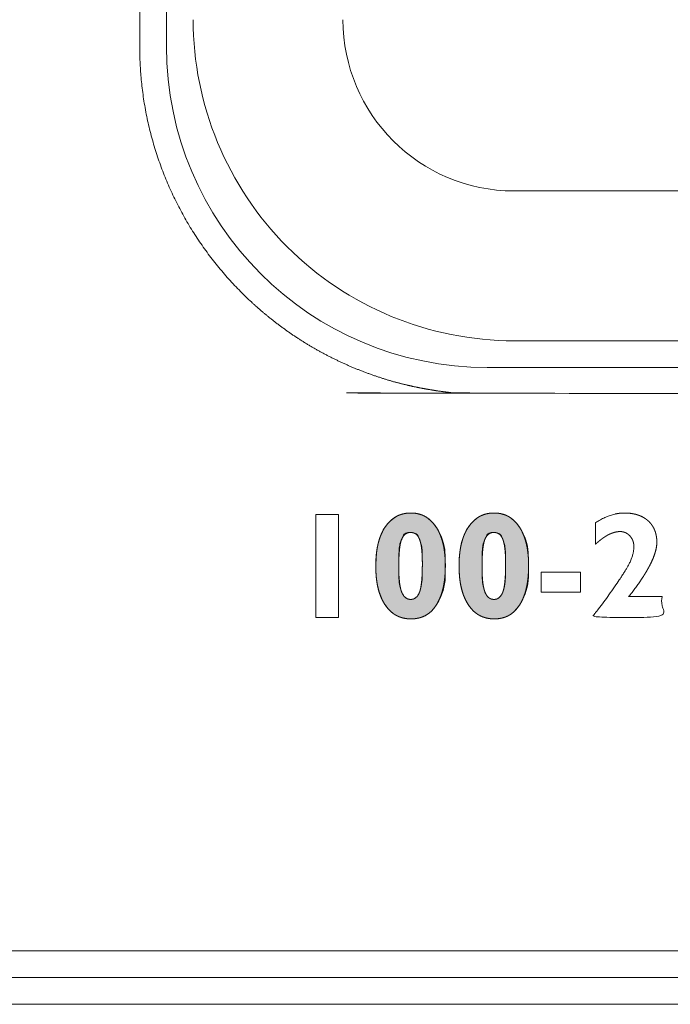
# Model space of a CAD drawing. Units: millimetres. Extents: x -144 to 144, y -101 to 101.
# Drawn here: x -31 to -29, y -51 to -47 of the extents above; entities that cross this region are included whole.
import ezdxf

# ---------------------------------------------------------------- set-up
doc = ezdxf.new("R2010")
doc.units = ezdxf.units.MM
doc.header["$LTSCALE"] = 12.7
doc.layers.get('0').update_dxf_attribs({"lineweight": 18})
doc.layers.add('LAGER_1', color=7, linetype='Continuous', lineweight=18)

msp = doc.modelspace()

# ---------------------------------------------------------------- hatches: boundary and pattern name
at = {"layer": 'LAGER_1', "linetype": 'Continuous', "lineweight": 0}
h = msp.add_hatch(color=7, dxfattribs=at)
h.paths.add_polyline_path([(-29.9118, -49.1911), (-29.9258, -49.1922), (-29.9392, -49.1948), (-29.9519, -49.1989), (-29.9638, -49.2045), (-29.975, -49.2115), (-29.9856, -49.2201), (-29.9954, -49.2301), (-30.0045, -49.2416), (-30.0127, -49.2545), (-30.0198, -49.2688), (-30.026, -49.2845), (-30.031, -49.3015), (-30.035, -49.32), (-30.038, -49.3398), (-30.0399, -49.361), (-30.0407, -49.3835), (-30.0405, -49.4062), (-30.0391, -49.4277), (-30.0366, -49.4481), (-30.0329, -49.4673), (-30.0282, -49.4854), (-30.0223, -49.5023), (-30.0153, -49.5181), (-30.0071, -49.5327), (-30.0061, -49.5344), (-30.005, -49.536), (-29.996, -49.5476), (-29.9862, -49.5576), (-29.9756, -49.5662), (-29.9642, -49.5733), (-29.952, -49.579), (-29.939, -49.5831), (-29.9251, -49.5857), (-29.9105, -49.5869), (-29.8959, -49.5864), (-29.8821, -49.5843), (-29.869, -49.5804), (-29.8566, -49.5749), (-29.845, -49.5676), (-29.8342, -49.5587), (-29.8242, -49.5481), (-29.8149, -49.5357), (-29.8138, -49.5341), (-29.8128, -49.5324), (-29.8055, -49.5194), (-29.7991, -49.5065), (-29.7937, -49.4937), (-29.7893, -49.4809), (-29.7858, -49.4683), (-29.7833, -49.4557), (-29.7817, -49.4432), (-29.7811, -49.4308), (-29.781, -49.4185), (-29.7809, -49.4064), (-29.781, -49.3945), (-29.7811, -49.3828), (-29.7812, -49.3713), (-29.7814, -49.3599), (-29.7817, -49.3488), (-29.7821, -49.3378), (-29.7829, -49.3269), (-29.7847, -49.3158), (-29.7873, -49.3045), (-29.7908, -49.293), (-29.7952, -49.2814), (-29.8005, -49.2696), (-29.8067, -49.2576), (-29.8137, -49.2455), (-29.8148, -49.2439), (-29.8159, -49.2422), (-29.8247, -49.2306), (-29.8343, -49.2204), (-29.8447, -49.2118), (-29.8559, -49.2047), (-29.8678, -49.199), (-29.8804, -49.1949), (-29.8938, -49.1922), (-29.908, -49.1911)])
h.paths.add_polyline_path([(-29.9104, -49.2638), (-29.9052, -49.2642), (-29.9004, -49.2649), (-29.8961, -49.266), (-29.8924, -49.2675), (-29.8892, -49.2694), (-29.8864, -49.2717), (-29.8842, -49.2743), (-29.8825, -49.2774), (-29.8811, -49.2806), (-29.8796, -49.2839), (-29.8783, -49.2873), (-29.8769, -49.2907), (-29.8756, -49.2942), (-29.8744, -49.2977), (-29.8732, -49.3013), (-29.872, -49.3049), (-29.8709, -49.3088), (-29.8699, -49.313), (-29.8691, -49.3177), (-29.8684, -49.3228), (-29.8678, -49.3283), (-29.8674, -49.3342), (-29.8671, -49.3405), (-29.867, -49.3472), (-29.8669, -49.3537), (-29.8668, -49.3595), (-29.8668, -49.3644), (-29.8667, -49.3687), (-29.8667, -49.3721), (-29.8666, -49.3748), (-29.8666, -49.3767), (-29.8666, -49.3778), (-29.8666, -49.3786), (-29.8666, -49.3794), (-29.8666, -49.3803), (-29.8666, -49.3811), (-29.8666, -49.382), (-29.8666, -49.3829), (-29.8666, -49.3839), (-29.8666, -49.3848), (-29.8666, -49.3863), (-29.8666, -49.3887), (-29.8667, -49.3921), (-29.8667, -49.3965), (-29.8668, -49.4018), (-29.8668, -49.4081), (-29.8669, -49.4153), (-29.867, -49.4235), (-29.8672, -49.4321), (-29.8677, -49.4404), (-29.8685, -49.4485), (-29.8696, -49.4564), (-29.8709, -49.464), (-29.8725, -49.4714), (-29.8744, -49.4785), (-29.8766, -49.4854), (-29.8769, -49.4861), (-29.8771, -49.4868), (-29.8799, -49.4931), (-29.883, -49.4985), (-29.8865, -49.5031), (-29.8904, -49.5069), (-29.8946, -49.5099), (-29.8991, -49.5121), (-29.904, -49.5135), (-29.9093, -49.5141), (-29.9105, -49.5141), (-29.9159, -49.5135), (-29.921, -49.5121), (-29.9258, -49.5099), (-29.9301, -49.5069), (-29.9341, -49.503), (-29.9377, -49.4984), (-29.941, -49.4929), (-29.9438, -49.4866), (-29.9441, -49.4858), (-29.9444, -49.4851), (-29.9467, -49.4784), (-29.9486, -49.4716), (-29.9503, -49.4647), (-29.9517, -49.4577), (-29.9528, -49.4506), (-29.9536, -49.4434), (-29.9542, -49.4362), (-29.9544, -49.4288), (-29.9545, -49.4219), (-29.9546, -49.4157), (-29.9546, -49.4104), (-29.9547, -49.4059), (-29.9547, -49.4023), (-29.9548, -49.3994), (-29.9548, -49.3974), (-29.9548, -49.3963), (-29.9548, -49.3955), (-29.9548, -49.3947), (-29.9548, -49.3938), (-29.9548, -49.393), (-29.9548, -49.3921), (-29.9548, -49.3912), (-29.9548, -49.3902), (-29.9548, -49.3892), (-29.9548, -49.3878), (-29.9548, -49.3854), (-29.9547, -49.382), (-29.9547, -49.3776), (-29.9546, -49.3723), (-29.9546, -49.366), (-29.9545, -49.3588), (-29.9544, -49.3506), (-29.9542, -49.3423), (-29.9539, -49.3346), (-29.9535, -49.3277), (-29.9529, -49.3214), (-29.9522, -49.3157), (-29.9513, -49.3108), (-29.9502, -49.3065), (-29.9491, -49.3029), (-29.9478, -49.2996), (-29.9466, -49.2964), (-29.9452, -49.2931), (-29.9439, -49.2898), (-29.9426, -49.2865), (-29.9412, -49.2832), (-29.9398, -49.2799), (-29.9383, -49.2765), (-29.9366, -49.2734), (-29.9344, -49.2708), (-29.9317, -49.2685), (-29.9285, -49.2667), (-29.9247, -49.2653), (-29.9205, -49.2644), (-29.9157, -49.2639)])
h = msp.add_hatch(color=7, dxfattribs=at)
h.paths.add_polyline_path([(-29.6003, -49.1911), (-29.6144, -49.1922), (-29.6278, -49.1948), (-29.6404, -49.1989), (-29.6524, -49.2045), (-29.6636, -49.2115), (-29.6741, -49.2201), (-29.6839, -49.2301), (-29.693, -49.2416), (-29.7012, -49.2545), (-29.7084, -49.2688), (-29.7145, -49.2845), (-29.7196, -49.3015), (-29.7236, -49.32), (-29.7265, -49.3398), (-29.7284, -49.361), (-29.7293, -49.3835), (-29.729, -49.4062), (-29.7276, -49.4277), (-29.7251, -49.4481), (-29.7215, -49.4673), (-29.7168, -49.4854), (-29.7109, -49.5023), (-29.7039, -49.5181), (-29.6957, -49.5327), (-29.6946, -49.5344), (-29.6935, -49.536), (-29.6845, -49.5476), (-29.6747, -49.5576), (-29.6641, -49.5662), (-29.6527, -49.5733), (-29.6405, -49.579), (-29.6275, -49.5831), (-29.6137, -49.5857), (-29.5991, -49.5869), (-29.5845, -49.5864), (-29.5706, -49.5843), (-29.5575, -49.5804), (-29.5452, -49.5749), (-29.5336, -49.5676), (-29.5228, -49.5587), (-29.5127, -49.5481), (-29.5034, -49.5357), (-29.5024, -49.5341), (-29.5013, -49.5324), (-29.494, -49.5194), (-29.4877, -49.5065), (-29.4823, -49.4937), (-29.4778, -49.4809), (-29.4744, -49.4683), (-29.4718, -49.4557), (-29.4703, -49.4432), (-29.4696, -49.4308), (-29.4695, -49.4185), (-29.4695, -49.4064), (-29.4695, -49.3945), (-29.4696, -49.3828), (-29.4698, -49.3713), (-29.47, -49.3599), (-29.4703, -49.3488), (-29.4707, -49.3378), (-29.4715, -49.3269), (-29.4732, -49.3158), (-29.4759, -49.3045), (-29.4794, -49.293), (-29.4838, -49.2814), (-29.489, -49.2696), (-29.4952, -49.2576), (-29.5023, -49.2455), (-29.5034, -49.2439), (-29.5044, -49.2422), (-29.5133, -49.2306), (-29.5229, -49.2204), (-29.5333, -49.2118), (-29.5444, -49.2047), (-29.5563, -49.199), (-29.569, -49.1949), (-29.5824, -49.1922), (-29.5965, -49.1911)])
h.paths.add_polyline_path([(-29.599, -49.2638), (-29.5937, -49.2642), (-29.589, -49.2649), (-29.5847, -49.266), (-29.581, -49.2675), (-29.5777, -49.2694), (-29.575, -49.2717), (-29.5728, -49.2743), (-29.5711, -49.2774), (-29.5696, -49.2806), (-29.5682, -49.2839), (-29.5668, -49.2873), (-29.5655, -49.2907), (-29.5642, -49.2942), (-29.563, -49.2977), (-29.5617, -49.3013), (-29.5605, -49.3049), (-29.5594, -49.3088), (-29.5585, -49.313), (-29.5576, -49.3177), (-29.557, -49.3228), (-29.5564, -49.3283), (-29.556, -49.3342), (-29.5557, -49.3405), (-29.5555, -49.3472), (-29.5554, -49.3537), (-29.5554, -49.3595), (-29.5553, -49.3644), (-29.5553, -49.3687), (-29.5552, -49.3721), (-29.5552, -49.3748), (-29.5552, -49.3767), (-29.5552, -49.3778), (-29.5552, -49.3786), (-29.5552, -49.3794), (-29.5552, -49.3803), (-29.5552, -49.382), (-29.5552, -49.3829), (-29.5552, -49.3839), (-29.5552, -49.3848), (-29.5552, -49.3863), (-29.5552, -49.3887), (-29.5552, -49.3921), (-29.5553, -49.3965), (-29.5553, -49.4018), (-29.5554, -49.4081), (-29.5555, -49.4153), (-29.5556, -49.4235), (-29.5558, -49.4321), (-29.5563, -49.4404), (-29.5571, -49.4485), (-29.5581, -49.4564), (-29.5595, -49.464), (-29.5611, -49.4714), (-29.563, -49.4785), (-29.5652, -49.4854), (-29.5654, -49.4861), (-29.5657, -49.4868), (-29.5685, -49.4931), (-29.5716, -49.4985), (-29.5751, -49.5031), (-29.5789, -49.5069), (-29.5831, -49.5099), (-29.5877, -49.5121), (-29.5926, -49.5135), (-29.5979, -49.5141), (-29.599, -49.5141), (-29.6045, -49.5135), (-29.6096, -49.5121), (-29.6143, -49.5099), (-29.6187, -49.5069), (-29.6227, -49.503), (-29.6263, -49.4984), (-29.6295, -49.4929), (-29.6324, -49.4866), (-29.6327, -49.4858), (-29.6329, -49.4851), (-29.6352, -49.4784), (-29.6372, -49.4716), (-29.6389, -49.4647), (-29.6403, -49.4577), (-29.6414, -49.4506), (-29.6422, -49.4434), (-29.6427, -49.4362), (-29.643, -49.4288), (-29.6431, -49.4219), (-29.6431, -49.4157), (-29.6432, -49.4104), (-29.6433, -49.4059), (-29.6433, -49.4023), (-29.6433, -49.3994), (-29.6433, -49.3974), (-29.6434, -49.3963), (-29.6434, -49.3955), (-29.6434, -49.3947), (-29.6434, -49.3912), (-29.6434, -49.3902), (-29.6434, -49.3892), (-29.6433, -49.3878), (-29.6433, -49.3854), (-29.6433, -49.382), (-29.6433, -49.3776), (-29.6432, -49.3723), (-29.6431, -49.366), (-29.6431, -49.3588), (-29.643, -49.3506), (-29.6428, -49.3423), (-29.6425, -49.3346), (-29.642, -49.3277), (-29.6415, -49.3214), (-29.6407, -49.3157), (-29.6398, -49.3108), (-29.6388, -49.3065), (-29.6376, -49.3029), (-29.6364, -49.2996), (-29.6351, -49.2964), (-29.6338, -49.2931), (-29.6325, -49.2898), (-29.6311, -49.2865), (-29.6297, -49.2832), (-29.6283, -49.2799), (-29.6269, -49.2765), (-29.6252, -49.2734), (-29.623, -49.2708), (-29.6203, -49.2685), (-29.617, -49.2667), (-29.6133, -49.2653), (-29.609, -49.2644), (-29.6043, -49.2639)])

# ---------------------------------------------------------------- linework, layer by layer
at = {"color": 7, "linetype": 'Continuous', "lineweight": 5}
msp.add_line((-111.3836, -51.0274), (-15.6636, -51.0274), dxfattribs=at)
at = {"layer": 'LAGER_1', "color": 7, "linetype": 'Continuous', "lineweight": 5}
for p, q in [((-30.8236, -47.4474), (-30.8236, -45.2074)), ((-29.5235, -47.9874), (-25.9236, -47.9874)), ((-29.5235, -48.5473), (-25.9236, -48.5473)), ((-25.8236, -48.6474), (-29.6236, -48.6474)), ((-22.5036, -50.8278), (-58.9036, -50.8278)), ((-20.8836, -50.9273), (-61.8035, -50.9273)), ((-20.7835, -51.0274), (-106.2636, -51.0274))]:
    msp.add_line(p, q, dxfattribs=at)
at = {"layer": 'LAGER_1', "color": 7, "linetype": 'Continuous', "lineweight": 5, "flags": 128}
for points in [[(-30.1802, -49.1966), (-30.1802, -49.5813), (-30.2651, -49.5813), (-30.2651, -49.1966), (-30.1802, -49.1966)], [(-29.9118, -49.1911), (-29.9258, -49.1922), (-29.9392, -49.1948), (-29.9519, -49.1989), (-29.9638, -49.2045), (-29.975, -49.2115), (-29.9856, -49.2201), (-29.9954, -49.2301), (-30.0045, -49.2416), (-30.0127, -49.2545), (-30.0198, -49.2688), (-30.026, -49.2845), (-30.031, -49.3015), (-30.035, -49.32), (-30.038, -49.3398), (-30.0399, -49.361), (-30.0407, -49.3835), (-30.0405, -49.4062), (-30.0391, -49.4277), (-30.0366, -49.4481), (-30.0329, -49.4673), (-30.0282, -49.4854), (-30.0223, -49.5023), (-30.0153, -49.5181), (-30.0071, -49.5327), (-30.0061, -49.5344), (-30.005, -49.536), (-29.996, -49.5476), (-29.9862, -49.5576), (-29.9756, -49.5662), (-29.9642, -49.5733), (-29.952, -49.579), (-29.939, -49.5831), (-29.9251, -49.5857), (-29.9105, -49.5869), (-29.8959, -49.5864), (-29.8821, -49.5843), (-29.869, -49.5804), (-29.8566, -49.5749), (-29.845, -49.5676), (-29.8342, -49.5587), (-29.8242, -49.5481), (-29.8149, -49.5357), (-29.8138, -49.5341), (-29.8128, -49.5324), (-29.8055, -49.5194), (-29.7991, -49.5065), (-29.7937, -49.4937), (-29.7893, -49.4809), (-29.7858, -49.4683), (-29.7833, -49.4557), (-29.7817, -49.4432), (-29.7811, -49.4308), (-29.781, -49.4185), (-29.7809, -49.4064), (-29.781, -49.3945), (-29.7811, -49.3828), (-29.7812, -49.3713), (-29.7814, -49.3599), (-29.7817, -49.3488), (-29.7821, -49.3378), (-29.7829, -49.3269), (-29.7847, -49.3158), (-29.7873, -49.3045), (-29.7908, -49.293), (-29.7952, -49.2814), (-29.8005, -49.2696), (-29.8067, -49.2576), (-29.8137, -49.2455), (-29.8148, -49.2439), (-29.8159, -49.2422), (-29.8247, -49.2306), (-29.8343, -49.2204), (-29.8447, -49.2118), (-29.8559, -49.2047), (-29.8678, -49.199), (-29.8804, -49.1949), (-29.8938, -49.1922), (-29.908, -49.1911)], [(-29.6003, -49.1911), (-29.6144, -49.1922), (-29.6278, -49.1948), (-29.6404, -49.1989), (-29.6524, -49.2045), (-29.6636, -49.2115), (-29.6741, -49.2201), (-29.6839, -49.2301), (-29.693, -49.2416), (-29.7012, -49.2545), (-29.7084, -49.2688), (-29.7145, -49.2845), (-29.7196, -49.3015), (-29.7236, -49.32), (-29.7265, -49.3398), (-29.7284, -49.361), (-29.7293, -49.3835), (-29.729, -49.4062), (-29.7276, -49.4277), (-29.7251, -49.4481), (-29.7215, -49.4673), (-29.7168, -49.4854), (-29.7109, -49.5023), (-29.7039, -49.5181), (-29.6957, -49.5327), (-29.6946, -49.5344), (-29.6935, -49.536), (-29.6845, -49.5476), (-29.6747, -49.5576), (-29.6641, -49.5662), (-29.6527, -49.5733), (-29.6405, -49.579), (-29.6275, -49.5831), (-29.6137, -49.5857), (-29.5991, -49.5869), (-29.5845, -49.5864), (-29.5706, -49.5843), (-29.5575, -49.5804), (-29.5452, -49.5749), (-29.5336, -49.5676), (-29.5228, -49.5587), (-29.5127, -49.5481), (-29.5034, -49.5357), (-29.5024, -49.5341), (-29.5013, -49.5324), (-29.494, -49.5194), (-29.4877, -49.5065), (-29.4823, -49.4937), (-29.4778, -49.4809), (-29.4744, -49.4683), (-29.4718, -49.4557), (-29.4703, -49.4432), (-29.4696, -49.4308), (-29.4695, -49.4185), (-29.4695, -49.4064), (-29.4695, -49.3945), (-29.4696, -49.3828), (-29.4698, -49.3713), (-29.47, -49.3599), (-29.4703, -49.3488), (-29.4707, -49.3378), (-29.4715, -49.3269), (-29.4732, -49.3158), (-29.4759, -49.3045), (-29.4794, -49.293), (-29.4838, -49.2814), (-29.489, -49.2696), (-29.4952, -49.2576), (-29.5023, -49.2455), (-29.5034, -49.2439), (-29.5044, -49.2422), (-29.5133, -49.2306), (-29.5229, -49.2204), (-29.5333, -49.2118), (-29.5444, -49.2047), (-29.5563, -49.199), (-29.569, -49.1949), (-29.5824, -49.1922), (-29.5965, -49.1911)], [(-29.9104, -49.2638), (-29.9052, -49.2642), (-29.9004, -49.2649), (-29.8961, -49.266), (-29.8924, -49.2675), (-29.8892, -49.2694), (-29.8864, -49.2717), (-29.8842, -49.2743), (-29.8825, -49.2774), (-29.8811, -49.2806), (-29.8796, -49.2839), (-29.8783, -49.2873), (-29.8769, -49.2907), (-29.8756, -49.2942), (-29.8744, -49.2977), (-29.8732, -49.3013), (-29.872, -49.3049), (-29.8709, -49.3088), (-29.8699, -49.313), (-29.8691, -49.3177), (-29.8684, -49.3228), (-29.8678, -49.3283), (-29.8674, -49.3342), (-29.8671, -49.3405), (-29.867, -49.3472), (-29.8669, -49.3537), (-29.8668, -49.3595), (-29.8668, -49.3644), (-29.8667, -49.3687), (-29.8667, -49.3721), (-29.8666, -49.3748), (-29.8666, -49.3767), (-29.8666, -49.3778), (-29.8666, -49.3786), (-29.8666, -49.3794), (-29.8666, -49.3803), (-29.8666, -49.3811), (-29.8666, -49.382), (-29.8666, -49.3829), (-29.8666, -49.3839), (-29.8666, -49.3848), (-29.8666, -49.3863), (-29.8666, -49.3887), (-29.8667, -49.3921), (-29.8667, -49.3965), (-29.8668, -49.4018), (-29.8668, -49.4081), (-29.8669, -49.4153), (-29.867, -49.4235), (-29.8672, -49.4321), (-29.8677, -49.4404), (-29.8685, -49.4485), (-29.8696, -49.4564), (-29.8709, -49.464), (-29.8725, -49.4714), (-29.8744, -49.4785), (-29.8766, -49.4854), (-29.8769, -49.4861), (-29.8771, -49.4868), (-29.8799, -49.4931), (-29.883, -49.4985), (-29.8865, -49.5031), (-29.8904, -49.5069), (-29.8946, -49.5099), (-29.8991, -49.5121), (-29.904, -49.5135), (-29.9093, -49.5141), (-29.9105, -49.5141), (-29.9159, -49.5135), (-29.921, -49.5121), (-29.9258, -49.5099), (-29.9301, -49.5069), (-29.9341, -49.503), (-29.9377, -49.4984), (-29.941, -49.4929), (-29.9438, -49.4866), (-29.9441, -49.4858), (-29.9444, -49.4851), (-29.9467, -49.4784), (-29.9486, -49.4716), (-29.9503, -49.4647), (-29.9517, -49.4577), (-29.9528, -49.4506), (-29.9536, -49.4434), (-29.9542, -49.4362), (-29.9544, -49.4288), (-29.9545, -49.4219), (-29.9546, -49.4157), (-29.9546, -49.4104), (-29.9547, -49.4059), (-29.9547, -49.4023), (-29.9548, -49.3994), (-29.9548, -49.3974), (-29.9548, -49.3963), (-29.9548, -49.3955), (-29.9548, -49.3947), (-29.9548, -49.3938), (-29.9548, -49.393), (-29.9548, -49.3921), (-29.9548, -49.3912), (-29.9548, -49.3902), (-29.9548, -49.3892), (-29.9548, -49.3878), (-29.9548, -49.3854), (-29.9547, -49.382), (-29.9547, -49.3776), (-29.9546, -49.3723), (-29.9546, -49.366), (-29.9545, -49.3588), (-29.9544, -49.3506), (-29.9542, -49.3423), (-29.9539, -49.3346), (-29.9535, -49.3277), (-29.9529, -49.3214), (-29.9522, -49.3157), (-29.9513, -49.3108), (-29.9502, -49.3065), (-29.9491, -49.3029), (-29.9478, -49.2996), (-29.9466, -49.2964), (-29.9452, -49.2931), (-29.9439, -49.2898), (-29.9426, -49.2865), (-29.9412, -49.2832), (-29.9398, -49.2799), (-29.9383, -49.2765), (-29.9366, -49.2734), (-29.9344, -49.2708), (-29.9317, -49.2685), (-29.9285, -49.2667), (-29.9247, -49.2653), (-29.9205, -49.2644), (-29.9157, -49.2639)], [(-29.599, -49.2638), (-29.5937, -49.2642), (-29.589, -49.2649), (-29.5847, -49.266), (-29.581, -49.2675), (-29.5777, -49.2694), (-29.575, -49.2717), (-29.5728, -49.2743), (-29.5711, -49.2774), (-29.5696, -49.2806), (-29.5682, -49.2839), (-29.5668, -49.2873), (-29.5655, -49.2907), (-29.5642, -49.2942), (-29.563, -49.2977), (-29.5617, -49.3013), (-29.5605, -49.3049), (-29.5594, -49.3088), (-29.5585, -49.313), (-29.5576, -49.3177), (-29.557, -49.3228), (-29.5564, -49.3283), (-29.556, -49.3342), (-29.5557, -49.3405), (-29.5555, -49.3472), (-29.5554, -49.3537), (-29.5554, -49.3595), (-29.5553, -49.3644), (-29.5553, -49.3687), (-29.5552, -49.3721), (-29.5552, -49.3748), (-29.5552, -49.3767), (-29.5552, -49.3778), (-29.5552, -49.3786), (-29.5552, -49.3794), (-29.5552, -49.3803), (-29.5552, -49.382), (-29.5552, -49.3829), (-29.5552, -49.3839), (-29.5552, -49.3848), (-29.5552, -49.3863), (-29.5552, -49.3887), (-29.5552, -49.3921), (-29.5553, -49.3965), (-29.5553, -49.4018), (-29.5554, -49.4081), (-29.5555, -49.4153), (-29.5556, -49.4235), (-29.5558, -49.4321), (-29.5563, -49.4404), (-29.5571, -49.4485), (-29.5581, -49.4564), (-29.5595, -49.464), (-29.5611, -49.4714), (-29.563, -49.4785), (-29.5652, -49.4854), (-29.5654, -49.4861), (-29.5657, -49.4868), (-29.5685, -49.4931), (-29.5716, -49.4985), (-29.5751, -49.5031), (-29.5789, -49.5069), (-29.5831, -49.5099), (-29.5877, -49.5121), (-29.5926, -49.5135), (-29.5979, -49.5141), (-29.599, -49.5141), (-29.6045, -49.5135), (-29.6096, -49.5121), (-29.6143, -49.5099), (-29.6187, -49.5069), (-29.6227, -49.503), (-29.6263, -49.4984), (-29.6295, -49.4929), (-29.6324, -49.4866), (-29.6327, -49.4858), (-29.6329, -49.4851), (-29.6352, -49.4784), (-29.6372, -49.4716), (-29.6389, -49.4647), (-29.6403, -49.4577), (-29.6414, -49.4506), (-29.6422, -49.4434), (-29.6427, -49.4362), (-29.643, -49.4288), (-29.6431, -49.4219), (-29.6431, -49.4157), (-29.6432, -49.4104), (-29.6433, -49.4059), (-29.6433, -49.4023), (-29.6433, -49.3994), (-29.6433, -49.3974), (-29.6434, -49.3963), (-29.6434, -49.3955), (-29.6434, -49.3947), (-29.6434, -49.3912), (-29.6434, -49.3902), (-29.6434, -49.3892), (-29.6433, -49.3878), (-29.6433, -49.3854), (-29.6433, -49.382), (-29.6433, -49.3776), (-29.6432, -49.3723), (-29.6431, -49.366), (-29.6431, -49.3588), (-29.643, -49.3506), (-29.6428, -49.3423), (-29.6425, -49.3346), (-29.642, -49.3277), (-29.6415, -49.3214), (-29.6407, -49.3157), (-29.6398, -49.3108), (-29.6388, -49.3065), (-29.6376, -49.3029), (-29.6364, -49.2996), (-29.6351, -49.2964), (-29.6338, -49.2931), (-29.6325, -49.2898), (-29.6311, -49.2865), (-29.6297, -49.2832), (-29.6283, -49.2799), (-29.6269, -49.2765), (-29.6252, -49.2734), (-29.623, -49.2708), (-29.6203, -49.2685), (-29.617, -49.2667), (-29.6133, -49.2653), (-29.609, -49.2644), (-29.6043, -49.2639)], [(-29.2746, -49.4127), (-29.2746, -49.4876), (-29.4223, -49.4876), (-29.4223, -49.4127), (-29.2746, -49.4127)]]:
    msp.add_lwpolyline(points, close=True, dxfattribs=at)
at = {"layer": 'LAGER_1', "color": 7, "linetype": 'Continuous', "lineweight": 5}
for centre, radius, start, end in [((-29.5236, -47.3474), 1.2, 179.9983, 270.0017), ((-29.5235, -47.3473), 0.64, 180.0014, 269.9986), ((-29.6235, -47.4473), 1.2, 180.0025, 269.9975)]:
    msp.add_arc(centre, radius, start, end, dxfattribs=at)
for points, knots in [([(-25.8236, -43.9079), (-27.2311, -43.9079), (-28.6387, -43.9079), (-29.5884, -43.9079), (-29.6662, -43.9078), (-29.7669, -43.9145), (-29.8787, -43.9317), (-29.9871, -43.9582), (-30.0917, -43.9935), (-30.1921, -44.0372), (-30.288, -44.0889), (-30.3788, -44.1482), (-30.4641, -44.2147), (-30.5436, -44.2878), (-30.6167, -44.3673), (-30.6832, -44.4526), (-30.7425, -44.5434), (-30.7942, -44.6392), (-30.8379, -44.7396), (-30.8733, -44.8443), (-30.8931, -44.9253), (-30.904, -44.9803), (-30.917, -45.0644), (-30.9236, -45.1651), (-30.9236, -45.2315), (-30.9236, -45.7742), (-30.9236, -46.3197), (-30.9236, -46.8651), (-30.9236, -47.4133), (-30.9236, -47.4905), (-30.917, -47.5912), (-30.8998, -47.703), (-30.8733, -47.8114), (-30.8379, -47.916), (-30.7942, -48.0164), (-30.7425, -48.1123), (-30.6832, -48.2031), (-30.6167, -48.2884), (-30.5436, -48.3679), (-30.4641, -48.441), (-30.3787, -48.5075), (-30.288, -48.5668), (-30.1921, -48.6185), (-30.0917, -48.6622), (-29.987, -48.6976), (-29.906, -48.7174), (-29.851, -48.7283), (-29.7669, -48.7413), (-29.6662, -48.7479), (-25.8587, -48.7478), (-25.7808, -48.7479), (-25.6802, -48.7413), (-25.5684, -48.724), (-25.46, -48.6976), (-25.3554, -48.6622), (-25.2549, -48.6185), (-25.1591, -48.5668), (-25.0683, -48.5075), (-24.983, -48.441), (-24.9035, -48.3679), (-24.8304, -48.2884), (-24.7639, -48.2031), (-24.7046, -48.1123), (-24.6529, -48.0164), (-24.6091, -47.916), (-24.5738, -47.8114), (-24.554, -47.7303), (-24.5431, -47.6753), (-24.5301, -47.5912), (-24.5235, -47.4905), (-24.5235, -46.936), (-24.5235, -46.3807), (-24.5235, -45.8255), (-24.5235, -45.2695), (-24.5235, -45.1651), (-24.5301, -45.0644), (-24.5473, -44.9527), (-24.5738, -44.8443), (-24.6091, -44.7396), (-24.6529, -44.6392), (-24.7046, -44.5434), (-24.7639, -44.4526), (-24.8304, -44.3673), (-24.9035, -44.2878), (-24.983, -44.2147), (-25.0683, -44.1482), (-25.1591, -44.0889), (-25.255, -44.0372), (-25.3554, -43.9935), (-25.46, -43.9582), (-25.5411, -43.9384), (-25.5961, -43.9274), (-25.6802, -43.9145), (-25.737, -43.9107), (-25.7802, -43.9079), (-25.8236, -43.9079)], [0, 0, 0, 1, 1, 2, 3, 4, 5, 6, 7, 8, 9, 10, 11, 12, 13, 14, 15, 16, 17, 18, 19, 20, 21, 22, 23, 23, 24, 24, 25, 26, 27, 28, 29, 30, 31, 32, 33, 34, 35, 36, 37, 38, 39, 40, 41, 42, 43, 44, 45, 46, 47, 48, 49, 50, 51, 52, 53, 54, 55, 56, 57, 58, 59, 60, 61, 62, 63, 64, 65, 66, 66, 67, 67, 68, 69, 70, 71, 72, 73, 74, 75, 76, 77, 78, 79, 80, 81, 82, 83, 84, 85, 86, 87, 87, 88, 88, 88]), ([(-29.9099, -49.1911), (-29.9048, -49.1911), (-29.898, -49.1916), (-29.8931, -49.1921), (-29.8884, -49.1928), (-29.8814, -49.1942), (-29.8746, -49.1961), (-29.8681, -49.1983), (-29.8618, -49.2011), (-29.8556, -49.2042), (-29.8497, -49.2078), (-29.844, -49.2117), (-29.8386, -49.2161), (-29.8298, -49.224), (-29.8219, -49.2338), (-29.8176, -49.2395), (-29.8148, -49.2439), (-29.8123, -49.2478), (-29.8089, -49.2536), (-29.8051, -49.2608), (-29.8004, -49.271), (-29.7963, -49.2816), (-29.7926, -49.2928), (-29.7894, -49.3046), (-29.7867, -49.3169), (-29.7845, -49.3297), (-29.7828, -49.343), (-29.7816, -49.3569), (-29.7808, -49.3713), (-29.7806, -49.3825), (-29.7806, -49.394), (-29.7809, -49.4056), (-29.7814, -49.4167), (-29.7823, -49.4277), (-29.7833, -49.4382), (-29.7847, -49.4484), (-29.7858, -49.455), (-29.7875, -49.4647), (-29.7903, -49.4771), (-29.7936, -49.4889), (-29.7973, -49.5001), (-29.8015, -49.5107), (-29.8062, -49.5207), (-29.811, -49.5296), (-29.8138, -49.5341), (-29.8166, -49.5384), (-29.8207, -49.5441), (-29.8253, -49.55), (-29.8303, -49.5553), (-29.8353, -49.5603), (-29.8408, -49.5648), (-29.8463, -49.5689), (-29.8522, -49.5726), (-29.8582, -49.5759), (-29.8645, -49.5787), (-29.871, -49.5812), (-29.8783, -49.5832), (-29.8835, -49.5844), (-29.8906, -49.5857), (-29.898, -49.5865), (-29.903, -49.5868), (-29.9107, -49.5869), (-29.9185, -49.5865), (-29.926, -49.5859), (-29.9333, -49.5847), (-29.9403, -49.5832), (-29.9472, -49.5811), (-29.9538, -49.5788), (-29.9602, -49.5759), (-29.9665, -49.5727), (-29.9724, -49.569), (-29.9782, -49.5649), (-29.9836, -49.5604), (-29.989, -49.5555), (-29.9957, -49.5483), (-30.0004, -49.5423), (-30.0039, -49.5376), (-30.0061, -49.5343), (-30.009, -49.5299), (-30.0141, -49.5211), (-30.0189, -49.5111), (-30.0233, -49.5006), (-30.0273, -49.4895), (-30.0307, -49.4778), (-30.0336, -49.4656), (-30.036, -49.4528), (-30.038, -49.4394), (-30.0394, -49.4254), (-30.0403, -49.4109), (-30.0407, -49.3997), (-30.0409, -49.3871), (-30.0406, -49.3746), (-30.0401, -49.3633), (-30.0391, -49.3488), (-30.0377, -49.3366), (-30.0364, -49.3281), (-30.0348, -49.3183), (-30.0327, -49.3088), (-30.0305, -49.2997), (-30.0279, -49.2908), (-30.0251, -49.2823), (-30.0219, -49.2741), (-30.0186, -49.2663), (-30.0136, -49.2564), (-30.0095, -49.2493), (-30.0059, -49.2437), (-30.0021, -49.2383), (-29.999, -49.2343), (-29.9958, -49.2304), (-29.9909, -49.2248), (-29.9857, -49.2198), (-29.9804, -49.215), (-29.9747, -49.2108), (-29.969, -49.2069), (-29.963, -49.2035), (-29.9568, -49.2005), (-29.9504, -49.1979), (-29.9438, -49.1957), (-29.9371, -49.194), (-29.9301, -49.1926), (-29.9229, -49.1917), (-29.9155, -49.1911), (-29.9105, -49.1911), (-29.9102, -49.1911), (-29.9099, -49.1911)], [0, 0, 0, 1, 2, 3, 4, 5, 6, 7, 8, 9, 10, 11, 12, 16, 17, 18, 18, 19, 20, 21, 22, 23, 24, 25, 26, 27, 28, 29, 30, 31, 32, 33, 34, 35, 36, 37, 38, 39, 40, 41, 42, 43, 44, 45, 45, 46, 47, 49, 50, 51, 52, 53, 54, 55, 56, 57, 58, 59, 61, 62, 63, 64, 65, 66, 67, 68, 69, 70, 71, 72, 73, 74, 75, 77, 79, 80, 81, 81, 82, 83, 84, 85, 86, 87, 88, 89, 90, 91, 92, 93, 94, 95, 96, 97, 98, 99, 100, 101, 102, 103, 104, 105, 106, 107, 108, 109, 110, 111, 112, 113, 114, 115, 116, 117, 118, 119, 120, 121, 122, 124, 125, 126, 126, 127, 127, 127]), ([(-29.5984, -49.1911), (-29.5934, -49.1911), (-29.5865, -49.1916), (-29.5817, -49.1921), (-29.5769, -49.1928), (-29.5699, -49.1942), (-29.5632, -49.1961), (-29.5566, -49.1983), (-29.5503, -49.2011), (-29.5442, -49.2042), (-29.5383, -49.2078), (-29.5326, -49.2117), (-29.5271, -49.2161), (-29.5183, -49.224), (-29.5104, -49.2338), (-29.5062, -49.2395), (-29.5033, -49.2439), (-29.5008, -49.2478), (-29.4975, -49.2536), (-29.4936, -49.2608), (-29.489, -49.271), (-29.4848, -49.2816), (-29.4812, -49.2928), (-29.478, -49.3046), (-29.4753, -49.3169), (-29.4731, -49.3297), (-29.4714, -49.343), (-29.4701, -49.3569), (-29.4694, -49.3713), (-29.4692, -49.3825), (-29.4692, -49.394), (-29.4695, -49.4056), (-29.47, -49.4167), (-29.4709, -49.4277), (-29.4719, -49.4382), (-29.4733, -49.4484), (-29.4743, -49.455), (-29.4761, -49.4647), (-29.4789, -49.4771), (-29.4821, -49.4889), (-29.4859, -49.5001), (-29.4901, -49.5107), (-29.4947, -49.5207), (-29.4996, -49.5296), (-29.5024, -49.5341), (-29.5051, -49.5384), (-29.5093, -49.5441), (-29.5139, -49.55), (-29.5188, -49.5553), (-29.5239, -49.5603), (-29.5293, -49.5648), (-29.5349, -49.5689), (-29.5407, -49.5726), (-29.5467, -49.5759), (-29.553, -49.5787), (-29.5595, -49.5812), (-29.5668, -49.5832), (-29.572, -49.5844), (-29.5791, -49.5857), (-29.5865, -49.5865), (-29.5916, -49.5868), (-29.5993, -49.5869), (-29.607, -49.5865), (-29.6145, -49.5859), (-29.6218, -49.5847), (-29.6289, -49.5832), (-29.6358, -49.5811), (-29.6424, -49.5788), (-29.6488, -49.5759), (-29.655, -49.5727), (-29.6609, -49.569), (-29.6667, -49.5649), (-29.6722, -49.5604), (-29.6775, -49.5555), (-29.6843, -49.5483), (-29.689, -49.5423), (-29.6924, -49.5376), (-29.6946, -49.5343), (-29.6976, -49.5299), (-29.7026, -49.5211), (-29.7075, -49.5111), (-29.7119, -49.5006), (-29.7158, -49.4895), (-29.7192, -49.4778), (-29.7222, -49.4656), (-29.7246, -49.4528), (-29.7265, -49.4394), (-29.728, -49.4254), (-29.7289, -49.4109), (-29.7292, -49.3997), (-29.7294, -49.3871), (-29.7291, -49.3746), (-29.7287, -49.3633), (-29.7276, -49.3488), (-29.7262, -49.3366), (-29.725, -49.3281), (-29.7233, -49.3183), (-29.7213, -49.3088), (-29.7191, -49.2997), (-29.7164, -49.2908), (-29.7137, -49.2823), (-29.7105, -49.2741), (-29.7072, -49.2663), (-29.7022, -49.2564), (-29.6981, -49.2493), (-29.6945, -49.2437), (-29.6907, -49.2383), (-29.6876, -49.2343), (-29.6844, -49.2304), (-29.6795, -49.2248), (-29.6742, -49.2198), (-29.6689, -49.215), (-29.6633, -49.2108), (-29.6576, -49.2069), (-29.6515, -49.2035), (-29.6454, -49.2005), (-29.639, -49.1979), (-29.6324, -49.1957), (-29.6256, -49.194), (-29.6187, -49.1926), (-29.6115, -49.1917), (-29.6041, -49.1911), (-29.5991, -49.1911), (-29.5988, -49.1911), (-29.5984, -49.1911)], [0, 0, 0, 1, 2, 3, 4, 5, 6, 7, 8, 9, 10, 11, 12, 16, 17, 18, 18, 19, 20, 21, 22, 23, 24, 25, 26, 27, 28, 29, 30, 31, 32, 33, 34, 35, 36, 37, 38, 39, 40, 41, 42, 43, 44, 45, 45, 46, 47, 49, 50, 51, 52, 53, 54, 55, 56, 57, 58, 59, 61, 62, 63, 64, 65, 66, 67, 68, 69, 70, 71, 72, 73, 74, 75, 77, 79, 80, 81, 81, 82, 83, 84, 85, 86, 87, 88, 89, 90, 91, 92, 93, 94, 95, 96, 97, 98, 99, 100, 101, 102, 103, 104, 105, 106, 107, 108, 109, 110, 111, 112, 113, 114, 115, 116, 117, 118, 119, 120, 121, 122, 124, 125, 126, 126, 127, 127, 127]), ([(-28.9698, -49.5031), (-28.9698, -49.5422), (-28.9698, -49.5813), (-29.0971, -49.5813), (-29.2244, -49.5813), (-29.2244, -49.5703), (-29.2237, -49.5697), (-29.223, -49.5688), (-29.2222, -49.5679), (-29.2169, -49.5614), (-29.2058, -49.5472), (-29.193, -49.5303), (-29.1796, -49.5122), (-29.1657, -49.4929), (-29.1515, -49.4726), (-29.1444, -49.4623), (-29.1368, -49.4513), (-29.1267, -49.4361), (-29.1206, -49.4268), (-29.1149, -49.4181), (-29.1098, -49.4098), (-29.1051, -49.4021), (-29.1008, -49.3949), (-29.097, -49.3882), (-29.0944, -49.3835), (-29.0929, -49.3806), (-29.0908, -49.3765), (-29.0885, -49.3717), (-29.0875, -49.3693), (-29.0865, -49.367), (-29.0839, -49.3604), (-29.0809, -49.3514), (-29.0786, -49.3424), (-29.0769, -49.3335), (-29.0759, -49.3247), (-29.0756, -49.3179), (-29.0756, -49.3132), (-29.0759, -49.309), (-29.0764, -49.3055), (-29.0771, -49.302), (-29.078, -49.2986), (-29.0791, -49.2953), (-29.0804, -49.2921), (-29.0819, -49.2889), (-29.0837, -49.2859), (-29.0856, -49.2829), (-29.0884, -49.2791), (-29.0906, -49.2768), (-29.0928, -49.2744), (-29.0965, -49.2711), (-29.0993, -49.269), (-29.1021, -49.2672), (-29.105, -49.2656), (-29.108, -49.2642), (-29.1111, -49.263), (-29.1143, -49.262), (-29.1175, -49.2613), (-29.1209, -49.2608), (-29.1245, -49.2605), (-29.1281, -49.2605), (-29.1333, -49.2607), (-29.1387, -49.2615), (-29.1441, -49.2624), (-29.1496, -49.2639), (-29.1552, -49.2656), (-29.1608, -49.2678), (-29.1665, -49.2702), (-29.1722, -49.2731), (-29.1781, -49.2764), (-29.1859, -49.2813), (-29.1939, -49.2868), (-29.202, -49.2931), (-29.2102, -49.2999), (-29.2158, -49.305), (-29.2168, -49.306), (-29.2178, -49.3068), (-29.2189, -49.3083), (-29.2189, -49.2268), (-29.2177, -49.2265), (-29.2166, -49.2257), (-29.2154, -49.225), (-29.2108, -49.2221), (-29.2021, -49.2171), (-29.1929, -49.2122), (-29.1837, -49.2079), (-29.1746, -49.204), (-29.1656, -49.2006), (-29.1567, -49.1978), (-29.1478, -49.1954), (-29.139, -49.1936), (-29.1303, -49.1922), (-29.1216, -49.1914), (-29.1146, -49.1911), (-29.1079, -49.1911), (-29.1016, -49.1913), (-29.0949, -49.1917), (-29.0862, -49.1926), (-29.0779, -49.194), (-29.0699, -49.1957), (-29.0622, -49.1979), (-29.0549, -49.2005), (-29.0479, -49.2034), (-29.0412, -49.2068), (-29.0349, -49.2106), (-29.0289, -49.2148), (-29.0235, -49.2191), (-29.0185, -49.2237), (-29.0136, -49.229), (-29.0092, -49.2345), (-29.0052, -49.2404), (-29.0017, -49.2465), (-28.9994, -49.2514), (-28.9972, -49.2563), (-28.9948, -49.2632), (-28.9933, -49.2686), (-28.992, -49.2742), (-28.9911, -49.2799), (-28.9906, -49.2838), (-28.9899, -49.2898), (-28.9897, -49.2965), (-28.9896, -49.303), (-28.9899, -49.3089), (-28.9906, -49.3152), (-28.9922, -49.3249), (-28.9957, -49.3386), (-29.0007, -49.3533), (-29.0071, -49.3688), (-29.015, -49.3851), (-29.0244, -49.4024), (-29.0352, -49.4205), (-29.0474, -49.4395), (-29.0577, -49.4544), (-29.0649, -49.4645), (-29.0725, -49.4749), (-29.0804, -49.4855), (-29.0876, -49.4948), (-29.0898, -49.4976), (-29.0916, -49.5002), (-29.0949, -49.5031), (-29.0938, -49.5031), (-29.0318, -49.5031), (-28.9698, -49.5031)], [0, 0, 0, 1, 1, 2, 2, 3, 4, 5, 6, 7, 8, 9, 10, 11, 12, 12, 13, 14, 15, 16, 17, 18, 19, 20, 21, 22, 23, 24, 24, 25, 26, 27, 28, 29, 30, 31, 32, 33, 34, 35, 36, 37, 38, 39, 40, 41, 42, 42, 43, 44, 45, 46, 47, 48, 49, 50, 51, 52, 53, 54, 55, 56, 57, 58, 59, 60, 61, 62, 63, 64, 65, 66, 67, 68, 69, 70, 71, 72, 73, 74, 75, 76, 77, 78, 79, 80, 81, 82, 83, 84, 85, 86, 87, 88, 89, 90, 91, 92, 93, 94, 95, 96, 97, 98, 99, 100, 101, 102, 103, 104, 105, 106, 107, 108, 109, 110, 111, 112, 113, 114, 115, 116, 117, 119, 121, 123, 125, 127, 129, 131, 133, 134, 135, 136, 137, 138, 139, 140, 141, 141, 142, 142, 142]), ([(-29.9099, -49.5141), (-29.908, -49.5141), (-29.9048, -49.5137), (-29.9019, -49.5132), (-29.8991, -49.5123), (-29.8965, -49.5112), (-29.894, -49.5098), (-29.8916, -49.5082), (-29.8894, -49.5064), (-29.8879, -49.5049), (-29.8863, -49.5032), (-29.8833, -49.4994), (-29.8807, -49.4947), (-29.879, -49.4914), (-29.8776, -49.488), (-29.8769, -49.4861), (-29.876, -49.4838), (-29.8751, -49.4807), (-29.8745, -49.4784), (-29.8739, -49.476), (-29.873, -49.4721), (-29.8719, -49.4666), (-29.8709, -49.4606), (-29.8701, -49.4541), (-29.8693, -49.4472), (-29.8686, -49.4398), (-29.868, -49.432), (-29.8675, -49.4236), (-29.8672, -49.4148), (-29.8669, -49.4056), (-29.8667, -49.3959), (-29.8666, -49.3857), (-29.8666, -49.3762), (-29.8667, -49.3678), (-29.8669, -49.3597), (-29.8672, -49.3519), (-29.8676, -49.3445), (-29.8683, -49.334), (-29.8693, -49.3245), (-29.8699, -49.32), (-29.8705, -49.3157), (-29.8712, -49.3115), (-29.8719, -49.3077), (-29.8728, -49.3039), (-29.8736, -49.3005), (-29.8745, -49.2971), (-29.8754, -49.2941), (-29.8765, -49.2909), (-29.8778, -49.2878), (-29.8794, -49.2842), (-29.8811, -49.2811), (-29.883, -49.2783), (-29.8849, -49.2757), (-29.887, -49.2734), (-29.8892, -49.2713), (-29.8915, -49.2695), (-29.894, -49.2679), (-29.8966, -49.2666), (-29.8986, -49.2658), (-29.9007, -49.2651), (-29.9029, -49.2646), (-29.9051, -49.2642), (-29.9074, -49.2639), (-29.9098, -49.2638), (-29.913, -49.2639), (-29.916, -49.2642), (-29.9189, -49.2648), (-29.9217, -49.2656), (-29.9244, -49.2667), (-29.9269, -49.268), (-29.9293, -49.2696), (-29.9314, -49.2711), (-29.9328, -49.2724), (-29.9344, -49.274), (-29.9364, -49.2764), (-29.9384, -49.279), (-29.9402, -49.2819), (-29.9419, -49.285), (-29.9434, -49.2881), (-29.9445, -49.2908), (-29.9453, -49.293), (-29.9463, -49.2961), (-29.9476, -49.3006), (-29.9485, -49.3045), (-29.9493, -49.3085), (-29.9503, -49.3143), (-29.9512, -49.3206), (-29.952, -49.3274), (-29.9527, -49.3347), (-29.9533, -49.3424), (-29.9538, -49.3506), (-29.9542, -49.3593), (-29.9545, -49.3685), (-29.9547, -49.3782), (-29.9548, -49.3884), (-29.9548, -49.3979), (-29.9547, -49.4064), (-29.9545, -49.4146), (-29.9542, -49.4225), (-29.9538, -49.43), (-29.9533, -49.4372), (-29.9526, -49.444), (-29.9519, -49.4505), (-29.9513, -49.4552), (-29.9507, -49.4596), (-29.9499, -49.4638), (-29.9492, -49.4678), (-29.9483, -49.4717), (-29.9475, -49.4753), (-29.9462, -49.4799), (-29.9449, -49.4838), (-29.9441, -49.4858), (-29.9435, -49.4875), (-29.9421, -49.4907), (-29.9404, -49.4941), (-29.9386, -49.4973), (-29.9366, -49.5002), (-29.9346, -49.5028), (-29.9324, -49.5051), (-29.9289, -49.5082), (-29.9251, -49.5105), (-29.9224, -49.5118), (-29.9203, -49.5125), (-29.9182, -49.5132), (-29.9159, -49.5136), (-29.9136, -49.5139), (-29.9111, -49.5141), (-29.9101, -49.5141), (-29.91, -49.5141), (-29.9099, -49.5141)], [0, 0, 0, 1, 2, 3, 4, 5, 6, 7, 8, 9, 10, 12, 13, 14, 15, 15, 16, 17, 18, 19, 20, 21, 22, 23, 24, 25, 26, 27, 28, 29, 30, 31, 32, 33, 34, 35, 36, 38, 39, 40, 41, 42, 43, 44, 45, 46, 47, 48, 49, 50, 51, 52, 53, 54, 55, 56, 57, 58, 59, 60, 61, 62, 63, 64, 65, 66, 67, 68, 69, 70, 71, 72, 73, 74, 75, 76, 77, 78, 79, 80, 81, 83, 85, 86, 87, 88, 89, 90, 91, 92, 93, 94, 95, 96, 97, 98, 99, 100, 101, 102, 103, 104, 105, 106, 107, 108, 109, 110, 111, 112, 113, 113, 114, 115, 116, 117, 118, 119, 120, 122, 123, 124, 125, 126, 127, 128, 129, 129, 130, 130, 130]), ([(-29.5984, -49.5141), (-29.5965, -49.5141), (-29.5933, -49.5137), (-29.5905, -49.5132), (-29.5877, -49.5123), (-29.5851, -49.5112), (-29.5825, -49.5098), (-29.5801, -49.5082), (-29.578, -49.5064), (-29.5765, -49.5049), (-29.5749, -49.5032), (-29.5719, -49.4994), (-29.5692, -49.4947), (-29.5676, -49.4914), (-29.5661, -49.488), (-29.5654, -49.4861), (-29.5646, -49.4838), (-29.5637, -49.4807), (-29.563, -49.4784), (-29.5624, -49.476), (-29.5615, -49.4721), (-29.5605, -49.4666), (-29.5595, -49.4606), (-29.5586, -49.4541), (-29.5579, -49.4472), (-29.5572, -49.4398), (-29.5566, -49.432), (-29.5561, -49.4236), (-29.5557, -49.4148), (-29.5554, -49.4056), (-29.5553, -49.3959), (-29.5552, -49.3857), (-29.5552, -49.3762), (-29.5553, -49.3678), (-29.5555, -49.3597), (-29.5558, -49.3519), (-29.5561, -49.3445), (-29.5569, -49.334), (-29.5579, -49.3245), (-29.5585, -49.32), (-29.5591, -49.3157), (-29.5598, -49.3115), (-29.5605, -49.3077), (-29.5613, -49.3039), (-29.5621, -49.3005), (-29.5631, -49.2971), (-29.564, -49.2941), (-29.5651, -49.2909), (-29.5663, -49.2878), (-29.568, -49.2842), (-29.5697, -49.2811), (-29.5715, -49.2783), (-29.5735, -49.2757), (-29.5756, -49.2734), (-29.5778, -49.2713), (-29.5801, -49.2695), (-29.5826, -49.2679), (-29.5852, -49.2666), (-29.5872, -49.2658), (-29.5893, -49.2651), (-29.5915, -49.2646), (-29.5937, -49.2642), (-29.596, -49.2639), (-29.5984, -49.2638), (-29.6015, -49.2639), (-29.6045, -49.2642), (-29.6075, -49.2648), (-29.6102, -49.2656), (-29.6129, -49.2667), (-29.6155, -49.268), (-29.6179, -49.2696), (-29.6199, -49.2711), (-29.6213, -49.2724), (-29.623, -49.274), (-29.625, -49.2764), (-29.6269, -49.279), (-29.6288, -49.2819), (-29.6305, -49.285), (-29.6319, -49.2881), (-29.6331, -49.2908), (-29.6339, -49.293), (-29.6349, -49.2961), (-29.6362, -49.3006), (-29.637, -49.3045), (-29.6379, -49.3085), (-29.6389, -49.3143), (-29.6398, -49.3206), (-29.6406, -49.3274), (-29.6413, -49.3347), (-29.6419, -49.3424), (-29.6424, -49.3506), (-29.6428, -49.3593), (-29.6431, -49.3685), (-29.6433, -49.3782), (-29.6434, -49.3884), (-29.6434, -49.3979), (-29.6433, -49.4064), (-29.643, -49.4146), (-29.6427, -49.4225), (-29.6423, -49.43), (-29.6418, -49.4372), (-29.6412, -49.444), (-29.6405, -49.4505), (-29.6399, -49.4552), (-29.6392, -49.4596), (-29.6385, -49.4638), (-29.6377, -49.4678), (-29.6369, -49.4717), (-29.636, -49.4753), (-29.6347, -49.4799), (-29.6334, -49.4838), (-29.6327, -49.4858), (-29.632, -49.4875), (-29.6307, -49.4907), (-29.629, -49.4941), (-29.6271, -49.4973), (-29.6252, -49.5002), (-29.6231, -49.5028), (-29.621, -49.5051), (-29.6175, -49.5082), (-29.6137, -49.5105), (-29.611, -49.5118), (-29.6089, -49.5125), (-29.6067, -49.5132), (-29.6045, -49.5136), (-29.6022, -49.5139), (-29.5996, -49.5141), (-29.5986, -49.5141), (-29.5985, -49.5141), (-29.5984, -49.5141)], [0, 0, 0, 1, 2, 3, 4, 5, 6, 7, 8, 9, 10, 12, 13, 14, 15, 15, 16, 17, 18, 19, 20, 21, 22, 23, 24, 25, 26, 27, 28, 29, 30, 31, 32, 33, 34, 35, 36, 38, 39, 40, 41, 42, 43, 44, 45, 46, 47, 48, 49, 50, 51, 52, 53, 54, 55, 56, 57, 58, 59, 60, 61, 62, 63, 64, 65, 66, 67, 68, 69, 70, 71, 72, 73, 74, 75, 76, 77, 78, 79, 80, 81, 83, 85, 86, 87, 88, 89, 90, 91, 92, 93, 94, 95, 96, 97, 98, 99, 100, 101, 102, 103, 104, 105, 106, 107, 108, 109, 110, 111, 112, 113, 113, 114, 115, 116, 117, 118, 119, 120, 122, 123, 124, 125, 126, 127, 128, 129, 129, 130, 130, 130])]:
    msp.add_open_spline(points, degree=2, knots=knots, dxfattribs=at)

doc.saveas('drawing.dxf')
